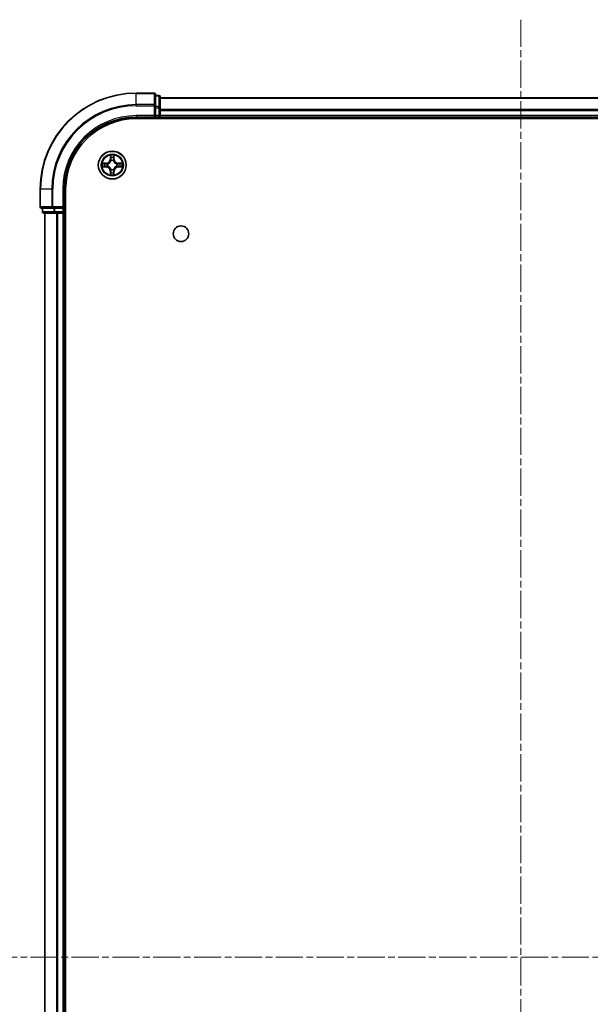
# Model space of a CAD drawing. Units: millimetres. Extents: x 0 to 6707, y 0 to 1264.
# Drawn here: x 1578 to 1697, y 205 to 410 of the extents above; entities that cross this region are included whole.
import ezdxf

# ---------------------------------------------------------------- set-up
doc = ezdxf.new("R2010")
doc.units = ezdxf.units.MM
doc.linetypes.add('CHAIN', pattern=[0.3543, 0.2362, -0.0295, 0.0591, -0.0295])
doc.layers.add('Centerline (ISO)', color=7, linetype='Continuous', lineweight=18, true_color=0x80ffff)
doc.layers.add('Visible (ISO)', color=7, linetype='Continuous', lineweight=35)
doc.layers.add('Visible Narrow (ISO)', color=7, linetype='Continuous', lineweight=25)

msp = doc.modelspace()

# ---------------------------------------------------------------- linework, layer by layer
at = {"layer": 'Centerline (ISO)', "linetype": 'CHAIN', "ltscale": 23.990969}
for p, q in [((1682.1544, 410.2015), (1682.1544, 19.5797)), ((1815.3377, 214.9109), (1553.6817, 214.9109))]:
    msp.add_line(p, q, dxfattribs=at)
at = {"layer": 'Visible (ISO)'}
for p, q in [((1605.8544, 394.9109), (1602.1544, 394.9109)), ((1606.1544, 392.2704), (1606.1544, 394.6109)), ((1606.8544, 394.4109), (1606.1544, 394.4109)), ((1607.1544, 391.8696), (1607.1544, 394.1109)), ((1757.1544, 393.9109), (1607.1544, 393.9109)), ((1606.1544, 391.8696), (1606.1544, 392.2704)), ((1606.1544, 391.8696), (1606.1544, 390.2109)), ((1607.1544, 390.2109), (1607.1544, 391.8696)), ((1602.1544, 389.9109), (1606.1544, 389.9109)), ((1605.8544, 390.2109), (1606.1544, 389.9109)), ((1606.1544, 389.9109), (1606.1544, 390.2109)), ((1606.1544, 389.9109), (1606.8544, 389.9109)), ((1607.1544, 389.9109), (1607.1544, 390.2109)), ((1607.1544, 389.9109), (1757.1544, 389.9109)), ((1607.1544, 389.6109), (1607.1544, 389.9109)), ((1602.1544, 389.6109), (1762.1544, 389.6109)), ((1582.1544, 374.9109), (1582.1544, 371.2109)), ((1587.1544, 370.9109), (1587.1544, 374.9109)), ((1587.4544, 54.9109), (1587.4544, 374.9109)), ((1582.4544, 370.9109), (1584.7949, 370.9109)), ((1582.6544, 370.9109), (1582.6544, 370.2109)), ((1582.9544, 369.9109), (1585.1958, 369.9109)), ((1583.1544, 369.9109), (1583.1544, 59.9109)), ((1584.7949, 370.9109), (1585.1958, 370.9109)), ((1586.8544, 370.9109), (1585.1958, 370.9109)), ((1585.1958, 369.9109), (1585.5713, 369.9109)), ((1585.5713, 369.9109), (1585.7949, 369.9109)), ((1585.7949, 369.9109), (1586.8544, 369.9109)), ((1587.1544, 370.9109), (1586.8544, 371.2109)), ((1586.8544, 370.9109), (1587.1544, 370.9109)), ((1586.8544, 369.9109), (1587.1544, 369.9109)), ((1587.1544, 370.2109), (1587.1544, 370.9109)), ((1587.1544, 369.9109), (1587.4544, 369.9109)), ((1587.1544, 59.9109), (1587.1544, 369.9109))]:
    msp.add_line(p, q, dxfattribs=at)
for centre, radius in [((1597.1544, 379.9109), 2.9), ((1611.4544, 365.6109), 1.621)]:
    msp.add_circle(centre, radius, dxfattribs=at)
for centre, radius, start, end in [((1602.1544, 374.9109), 20, 90, 180), ((1605.8544, 394.6109), 0.3, 0, 90), ((1606.8544, 394.1109), 0.3, 0, 90), ((1602.1544, 374.9109), 15, 90, 180), ((1606.8544, 390.2109), 0.3, 270, 0), ((1602.1544, 374.9109), 14.7, 90, 180), ((1582.4544, 371.2109), 0.3, 180, 270), ((1582.9544, 370.2109), 0.3, 180, 270), ((1586.8544, 370.2109), 0.3, 270, 0)]:
    msp.add_arc(centre, radius, start, end, dxfattribs=at)
at = {"layer": 'Visible Narrow (ISO)'}
for p, q in [((1602.1544, 394.8414), (1602.1544, 394.9109)), ((1602.1544, 394.8414), (1605.8544, 394.8414)), ((1602.1544, 392.5009), (1602.1544, 394.8414)), ((1605.8544, 394.8414), (1605.8544, 394.9109)), ((1605.8544, 394.8414), (1605.8544, 392.5009)), ((1606.1544, 394.3414), (1606.8544, 394.3414)), ((1606.8544, 394.3414), (1606.8544, 394.4109)), ((1606.8544, 394.3414), (1606.8544, 392.1)), ((1607.1544, 393.8414), (1757.1544, 393.8414)), ((1605.8544, 392.5009), (1602.1544, 392.5009)), ((1602.1544, 392.5009), (1602.1544, 392.2704)), ((1602.1544, 392.2704), (1605.8544, 392.2704)), ((1605.8544, 392.2704), (1605.8544, 392.5009)), ((1605.8544, 392.2704), (1605.8544, 390.2109)), ((1605.8544, 392.2704), (1606.1544, 392.2704)), ((1606.8544, 392.1), (1606.1544, 392.1)), ((1606.1544, 391.8696), (1606.8544, 391.8696)), ((1606.8544, 391.8696), (1606.8544, 392.1)), ((1606.8544, 391.8696), (1606.8544, 390.2109)), ((1606.8544, 391.8696), (1607.1544, 391.8696)), ((1602.1544, 390.2109), (1602.1544, 389.9109)), ((1605.8544, 390.2109), (1602.1544, 390.2109)), ((1606.8544, 390.2109), (1606.1544, 390.2109)), ((1606.8544, 389.9109), (1606.8544, 390.2109)), ((1606.8544, 390.2109), (1607.1544, 390.2109)), ((1606.8544, 389.9109), (1606.8544, 389.6109)), ((1757.1544, 391.5009), (1607.1544, 391.5009)), ((1607.1544, 391.2704), (1757.1544, 391.2704)), ((1757.1544, 390.2109), (1607.1544, 390.2109)), ((1596.7639, 381.9337), (1596.7503, 381.1541)), ((1596.8001, 381.1533), (1596.8087, 381.6433)), ((1597.5001, 381.6433), (1597.5086, 381.1533)), ((1597.5584, 381.1541), (1597.5448, 381.9337)), ((1595.9112, 380.315), (1595.1317, 380.3014)), ((1595.1317, 379.5205), (1595.9112, 379.5069)), ((1595.422, 380.2566), (1595.9121, 380.2652)), ((1595.9121, 379.5567), (1595.422, 379.5652)), ((1595.9121, 380.2652), (1595.9112, 380.315)), ((1595.9121, 379.5567), (1595.9112, 379.5069)), ((1595.9121, 380.2652), (1595.9133, 380.1926)), ((1595.9121, 379.5567), (1595.9133, 379.6293)), ((1596.2175, 380.1575), (1596.2381, 380.152)), ((1596.2381, 379.6698), (1596.2175, 379.6644)), ((1596.8001, 381.1533), (1596.7503, 381.1541)), ((1596.8001, 381.1533), (1596.8728, 381.152)), ((1596.9133, 380.8272), (1596.9079, 380.8478)), ((1597.4009, 380.8478), (1597.3955, 380.8272)), ((1597.5086, 381.1533), (1597.436, 381.152)), ((1597.5086, 381.1533), (1597.5584, 381.1541)), ((1598.0707, 380.152), (1598.0913, 380.1575)), ((1598.0913, 379.6644), (1598.0707, 379.6698)), ((1598.3967, 380.2652), (1598.3955, 380.1926)), ((1598.3967, 379.5567), (1598.3955, 379.6293)), ((1598.3967, 380.2652), (1598.3976, 380.315)), ((1598.3967, 380.2652), (1598.8868, 380.2566)), ((1598.8868, 379.5652), (1598.3967, 379.5567)), ((1598.3967, 379.5567), (1598.3976, 379.5069)), ((1599.1771, 380.3014), (1598.3976, 380.315)), ((1598.3976, 379.5069), (1599.1771, 379.5205)), ((1596.8001, 378.6686), (1596.7503, 378.6677)), ((1596.7503, 378.6677), (1596.7639, 377.8882)), ((1596.8001, 378.6686), (1596.8728, 378.6699)), ((1596.8087, 378.1786), (1596.8001, 378.6686)), ((1596.9079, 378.974), (1596.9133, 378.9946)), ((1597.3955, 378.9946), (1597.4009, 378.974)), ((1597.5086, 378.6686), (1597.436, 378.6699)), ((1597.5086, 378.6686), (1597.5001, 378.1786)), ((1597.5086, 378.6686), (1597.5584, 378.6677)), ((1597.5448, 377.8882), (1597.5584, 378.6677)), ((1582.2239, 374.9109), (1582.1544, 374.9109)), ((1582.2239, 371.2109), (1582.2239, 374.9109)), ((1584.5644, 374.9109), (1582.2239, 374.9109)), ((1584.5644, 374.9109), (1584.5644, 371.2109)), ((1584.5644, 374.9109), (1584.7949, 374.9109)), ((1584.7949, 371.2109), (1584.7949, 374.9109)), ((1586.8544, 374.9109), (1587.1544, 374.9109)), ((1586.8544, 374.9109), (1586.8544, 371.2109)), ((1582.1544, 371.2109), (1582.2239, 371.2109)), ((1584.5644, 371.2109), (1582.2239, 371.2109)), ((1582.6544, 370.2109), (1582.7239, 370.2109)), ((1582.7239, 370.2109), (1582.7239, 370.9109)), ((1584.9653, 370.2109), (1582.7239, 370.2109)), ((1583.2239, 59.9109), (1583.2239, 369.9109)), ((1584.5644, 371.2109), (1584.7949, 371.2109)), ((1586.8544, 371.2109), (1584.7949, 371.2109)), ((1584.7949, 370.9109), (1584.7949, 371.2109)), ((1584.9653, 370.9109), (1584.9653, 370.2109)), ((1584.9653, 370.2109), (1585.1958, 370.2109)), ((1585.1958, 370.2109), (1585.1958, 370.9109)), ((1586.8544, 370.2109), (1585.1958, 370.2109)), ((1585.1958, 369.9109), (1585.1958, 370.2109)), ((1585.5644, 369.9109), (1585.5644, 59.9109)), ((1585.7949, 59.9109), (1585.7949, 369.9109)), ((1586.8544, 370.9109), (1586.8544, 370.2109)), ((1586.8544, 370.2109), (1587.1544, 370.2109)), ((1586.8544, 369.9109), (1586.8544, 370.2109)), ((1586.8544, 369.9109), (1586.8544, 59.9109)), ((1587.4544, 370.2109), (1587.1544, 370.2109))]:
    msp.add_line(p, q, dxfattribs=at)
for radius in [2.8677, 2.3092, 2.1415]:
    msp.add_circle((1597.1544, 379.9109), radius, dxfattribs=at)
for centre, radius, start, end in [((1602.1544, 374.9109), 19.9305, 90, 180), ((1602.1544, 374.9109), 17.59, 90, 180), ((1602.1544, 374.9109), 17.3595, 90, 180), ((1602.1544, 374.9109), 15.3, 90, 180), ((1597.1544, 379.9109), 2.0601, 79.074582, 100.925418), ((1597.1544, 379.9109), 1.6122, 79.692479, 100.307521), ((1597.1544, 379.9109), 2.0601, 169.074582, 190.925418), ((1597.1544, 379.9109), 1.6122, 169.692479, 190.307521), ((1595.8963, 381.169), 0.8542, 271, 359), ((1595.8963, 378.6528), 0.8542, 1, 89), ((1595.8963, 381.169), 0.904, 271, 359), ((1595.8963, 378.6528), 0.904, 1, 89), ((1597.1544, 379.9109), 0.9688, 165.258044, 194.741956), ((1597.1544, 379.9109), 0.9475, 165.258044, 194.741956), ((1597.1544, 379.9109), 0.9688, 75.258044, 104.741956), ((1597.1544, 379.9109), 0.9475, 75.258044, 104.741956), ((1598.4125, 381.169), 0.904, 181, 269), ((1598.4125, 378.6528), 0.904, 91, 179), ((1598.4125, 381.169), 0.8542, 181, 269), ((1598.4125, 378.6528), 0.8542, 91, 179), ((1597.1544, 379.9109), 0.9475, 345.258044, 14.741956), ((1597.1544, 379.9109), 0.9688, 345.258044, 14.741956), ((1597.1544, 379.9109), 1.6122, 349.692479, 10.307521), ((1597.1544, 379.9109), 2.0601, 349.074582, 10.925418), ((1597.1544, 379.9109), 2.0601, 259.074582, 280.925418), ((1597.1544, 379.9109), 1.6122, 259.692479, 280.307521), ((1597.1544, 379.9109), 0.9688, 255.258044, 284.741956), ((1597.1544, 379.9109), 0.9475, 255.258044, 284.741956)]:
    msp.add_arc(centre, radius, start, end, dxfattribs=at)
for centre, major_axis, ratio, start_param, end_param in [((1605.8544, 394.6109), (0.3, 0), 0.76822128, 0, 1.57079633), ((1606.8544, 394.1109), (0.3, 0), 0.76822128, 0, 1.57079633), ((1605.8544, 392.2704), (0.3, 0), 0.76822128, 0, 1.57079633), ((1606.8544, 391.8696), (0.3, 0), 0.76822128, 0, 1.57079633), ((1596.8585, 381.6425), (-0.05, -0.002), 0.54850665, 4.7835784, 6.17876057), ((1596.8739, 381.453), (-0.0494, -0.008), 0.89574018, 4.73044269, 6.08586581), ((1597.4348, 381.453), (0.0494, -0.008), 0.89574018, 0.19731949, 1.55274262), ((1597.4503, 381.6425), (0.05, -0.002), 0.54850665, 0.10442473, 1.4996069), ((1595.4229, 380.2068), (0.002, 0.05), 0.54850665, 0.10442473, 1.4996069), ((1595.4229, 379.615), (0.002, -0.05), 0.54850665, 4.7835784, 6.17876057), ((1595.6123, 380.1914), (0.008, 0.0494), 0.89574018, 0.19731949, 1.55274262), ((1595.6123, 379.6305), (0.008, -0.0494), 0.89574018, 4.73044269, 6.08586581), ((1595.9142, 380.1428), (0.008, 0.0494), 0.89572054, 0.1973017, 1.54834765), ((1595.9142, 379.6791), (0.008, -0.0494), 0.89572054, 4.73483766, 6.08588361), ((1596.2608, 380.1461), (-0.0091, 0.0492), 0.87684641, 0.18229136, 1.17990219), ((1596.2608, 379.6758), (-0.0091, -0.0492), 0.87684642, 5.10328313, 6.10089396), ((1596.2608, 380.1461), (-0.0149, 0.0477), 0.41070123, 0.09573579, 1.31868747), ((1596.2608, 379.6758), (-0.0149, -0.0477), 0.41070123, 4.96449783, 6.18744952), ((1596.9193, 380.8045), (-0.0492, 0.0091), 0.87684642, 5.10328313, 6.10089396), ((1596.9193, 380.8045), (-0.0477, 0.0149), 0.41070123, 4.96449783, 6.18744952), ((1596.9226, 381.1511), (-0.0494, -0.008), 0.89572054, 4.73483766, 6.08588361), ((1597.3862, 381.1511), (0.0494, -0.008), 0.89572054, 0.1973017, 1.54834765), ((1597.3895, 380.8045), (0.0477, 0.0149), 0.41070123, 0.09573579, 1.31868747), ((1597.3895, 380.8045), (0.0492, 0.0091), 0.87684641, 0.18229136, 1.17990219), ((1598.048, 380.1461), (0.0091, 0.0492), 0.87684642, 5.10328313, 6.10089396), ((1598.048, 380.1461), (0.0149, 0.0477), 0.41070123, 4.96449783, 6.18744952), ((1598.048, 379.6758), (0.0149, -0.0477), 0.41070123, 0.09573579, 1.31868747), ((1598.048, 379.6758), (0.0091, -0.0492), 0.87684641, 0.18229136, 1.17990219), ((1598.3946, 380.1428), (-0.008, 0.0494), 0.89572054, 4.73483766, 6.08588361), ((1598.3946, 379.6791), (-0.008, -0.0494), 0.89572054, 0.1973017, 1.54834765), ((1598.6965, 380.1914), (-0.008, 0.0494), 0.89574018, 4.73044269, 6.08586581), ((1598.6965, 379.6305), (-0.008, -0.0494), 0.89574018, 0.19731949, 1.55274262), ((1598.8859, 380.2068), (-0.002, 0.05), 0.54850665, 4.7835784, 6.17876057), ((1598.8859, 379.615), (-0.002, -0.05), 0.54850665, 0.10442473, 1.4996069), ((1596.8585, 378.1794), (-0.05, 0.002), 0.54850665, 0.10442473, 1.4996069), ((1596.8739, 378.3688), (-0.0494, 0.008), 0.89574018, 0.19731949, 1.55274262), ((1596.9193, 379.0173), (-0.0492, -0.0091), 0.87684641, 0.18229136, 1.17990219), ((1596.9193, 379.0173), (-0.0477, -0.0149), 0.41070123, 0.09573579, 1.31868747), ((1596.9226, 378.6707), (-0.0494, 0.008), 0.89572054, 0.1973017, 1.54834765), ((1597.3862, 378.6707), (0.0494, 0.008), 0.89572054, 4.73483766, 6.08588361), ((1597.3895, 379.0173), (0.0477, -0.0149), 0.41070123, 4.96449783, 6.18744952), ((1597.3895, 379.0173), (0.0492, -0.0091), 0.87684642, 5.10328313, 6.10089396), ((1597.4348, 378.3688), (0.0494, 0.008), 0.89574018, 4.73044269, 6.08586581), ((1597.4503, 378.1794), (0.05, 0.002), 0.54850665, 4.7835784, 6.17876057), ((1582.4544, 371.2109), (0, -0.3), 0.76822128, 4.71238898, 6.28318531), ((1582.9544, 370.2109), (0, -0.3), 0.76822128, 4.71238898, 6.28318531), ((1584.7949, 371.2109), (0, -0.3), 0.76822128, 4.71238898, 6.28318531), ((1585.1958, 370.2109), (0, -0.3), 0.76822128, 4.71238898, 6.28318531)]:
    msp.add_ellipse(centre, major_axis=major_axis, ratio=ratio, start_param=start_param, end_param=end_param, dxfattribs=at)
for points, knots in [([(1596.8539, 381.6696), (1596.8535, 381.6847), (1596.8514, 381.7002), (1596.8429, 381.7411), (1596.8347, 381.7668), (1596.8166, 381.8154), (1596.8069, 381.8385), (1596.7862, 381.8856), (1596.775, 381.9098), (1596.7639, 381.9337)], [0, 0, 0, 0, 0.0059340385, 0.0059340385, 0.0154285, 0.0154285, 0.0237449879, 0.0237449879, 0.0323943032, 0.0323943032, 0.0323943032, 0.0323943032]), ([(1596.7639, 381.9337), (1596.7695, 381.9073), (1596.7751, 381.8808), (1596.7854, 381.8289), (1596.7902, 381.8036), (1596.7992, 381.75), (1596.8033, 381.7218), (1596.8075, 381.6769), (1596.8085, 381.6598), (1596.8087, 381.6433)], [-0.0323943032, -0.0323943032, -0.0323943032, -0.0323943032, -0.0237449879, -0.0237449879, -0.0154285, -0.0154285, -0.0059340385, -0.0059340385, 0, 0, 0, 0]), ([(1596.8087, 381.6433), (1596.8103, 381.603), (1596.8125, 381.5661), (1596.8177, 381.5022), (1596.8207, 381.4751), (1596.8241, 381.4539)], [0, 0, 0, 0, 0.014491423, 0.014491423, 0.0289828459, 0.0289828459, 0.0289828459, 0.0289828459]), ([(1596.8659, 381.4971), (1596.8629, 381.5164), (1596.8603, 381.541), (1596.8563, 381.5993), (1596.8548, 381.6329), (1596.8539, 381.6696)], [-0.0289828459, -0.0289828459, -0.0289828459, -0.0289828459, -0.014491423, -0.014491423, 0, 0, 0, 0]), ([(1596.9143, 381.1952), (1596.9063, 381.2455), (1596.8982, 381.2958), (1596.8821, 381.3965), (1596.874, 381.4468), (1596.8659, 381.4971)], [-0.0687798542, -0.0687798542, -0.0687798542, -0.0687798542, -0.0343899271, -0.0343899271, 0, 0, 0, 0]), ([(1597.4429, 381.4971), (1597.4348, 381.4468), (1597.4267, 381.3965), (1597.4106, 381.2958), (1597.4025, 381.2455), (1597.3944, 381.1952)], [-0.0687798542, -0.0687798542, -0.0687798542, -0.0687798542, -0.0343899271, -0.0343899271, 0, 0, 0, 0]), ([(1597.4549, 381.6696), (1597.454, 381.6331), (1597.4526, 381.5997), (1597.4485, 381.5414), (1597.4459, 381.5165), (1597.4429, 381.4971)], [-0.0289828459, -0.0289828459, -0.0289828459, -0.0289828459, -0.0145850634, -0.0145850634, 0, 0, 0, 0]), ([(1597.5448, 381.9337), (1597.5314, 381.9045), (1597.5177, 381.8751), (1597.4891, 381.8085), (1597.4748, 381.7718), (1597.4594, 381.7132), (1597.4555, 381.691), (1597.4549, 381.6696)], [-0.0003383294, -0.0003383294, -0.0003383294, -0.0003383294, 0.0102009359, 0.0102009359, 0.0236501899, 0.0236501899, 0.0320559737, 0.0320559737, 0.0320559737, 0.0320559737]), ([(1597.4846, 381.4539), (1597.4881, 381.4752), (1597.4912, 381.5025), (1597.4964, 381.5666), (1597.4985, 381.6032), (1597.5001, 381.6433)], [0, 0, 0, 0, 0.0145850634, 0.0145850634, 0.0289828459, 0.0289828459, 0.0289828459, 0.0289828459]), ([(1597.5001, 381.6433), (1597.5004, 381.6667), (1597.5023, 381.6911), (1597.5099, 381.7555), (1597.517, 381.796), (1597.5313, 381.8692), (1597.5381, 381.9016), (1597.5448, 381.9337)], [-0.0320559737, -0.0320559737, -0.0320559737, -0.0320559737, -0.0236501899, -0.0236501899, -0.0102009359, -0.0102009359, 0.0003383294, 0.0003383294, 0.0003383294, 0.0003383294]), ([(1595.422, 380.2566), (1595.3986, 380.2569), (1595.3742, 380.2589), (1595.3098, 380.2665), (1595.2694, 380.2736), (1595.1961, 380.2878), (1595.1637, 380.2946), (1595.1317, 380.3014)], [-0.0320559737, -0.0320559737, -0.0320559737, -0.0320559737, -0.0236501899, -0.0236501899, -0.0102009359, -0.0102009359, 0.0003383294, 0.0003383294, 0.0003383294, 0.0003383294]), ([(1595.1317, 380.3014), (1595.1608, 380.2879), (1595.1902, 380.2743), (1595.2568, 380.2457), (1595.2935, 380.2314), (1595.3521, 380.216), (1595.3743, 380.212), (1595.3957, 380.2115)], [-0.0003383294, -0.0003383294, -0.0003383294, -0.0003383294, 0.0102009359, 0.0102009359, 0.0236501899, 0.0236501899, 0.0320559737, 0.0320559737, 0.0320559737, 0.0320559737]), ([(1595.3957, 379.6104), (1595.3806, 379.61), (1595.3651, 379.6079), (1595.3242, 379.5994), (1595.2986, 379.5913), (1595.2499, 379.5731), (1595.2268, 379.5635), (1595.1797, 379.5427), (1595.1556, 379.5315), (1595.1317, 379.5205)], [0, 0, 0, 0, 0.0059340385, 0.0059340385, 0.0154285, 0.0154285, 0.0237449879, 0.0237449879, 0.0323943032, 0.0323943032, 0.0323943032, 0.0323943032]), ([(1595.1317, 379.5205), (1595.158, 379.526), (1595.1845, 379.5316), (1595.2364, 379.542), (1595.2618, 379.5468), (1595.3153, 379.5558), (1595.3435, 379.5598), (1595.3885, 379.564), (1595.4055, 379.5651), (1595.422, 379.5652)], [-0.0323943032, -0.0323943032, -0.0323943032, -0.0323943032, -0.0237449879, -0.0237449879, -0.0154285, -0.0154285, -0.0059340385, -0.0059340385, 0, 0, 0, 0]), ([(1595.3957, 380.2115), (1595.4322, 380.2106), (1595.4656, 380.2091), (1595.524, 380.2051), (1595.5488, 380.2025), (1595.5682, 380.1994)], [-0.0289828459, -0.0289828459, -0.0289828459, -0.0289828459, -0.0145850634, -0.0145850634, 0, 0, 0, 0]), ([(1595.5682, 379.6225), (1595.549, 379.6194), (1595.5243, 379.6168), (1595.466, 379.6128), (1595.4325, 379.6113), (1595.3957, 379.6104)], [-0.0289828459, -0.0289828459, -0.0289828459, -0.0289828459, -0.014491423, -0.014491423, 0, 0, 0, 0]), ([(1595.6114, 380.2412), (1595.5901, 380.2446), (1595.5628, 380.2477), (1595.4987, 380.2529), (1595.4621, 380.255), (1595.422, 380.2566)], [0, 0, 0, 0, 0.0145850634, 0.0145850634, 0.0289828459, 0.0289828459, 0.0289828459, 0.0289828459]), ([(1595.422, 379.5652), (1595.4624, 379.5669), (1595.4992, 379.569), (1595.5631, 379.5742), (1595.5902, 379.5773), (1595.6114, 379.5807)], [0, 0, 0, 0, 0.014491423, 0.014491423, 0.0289828459, 0.0289828459, 0.0289828459, 0.0289828459]), ([(1595.5682, 380.1994), (1595.6186, 380.1913), (1595.6689, 380.1833), (1595.7695, 380.1671), (1595.8198, 380.159), (1595.8702, 380.151)], [-0.0687798542, -0.0687798542, -0.0687798542, -0.0687798542, -0.0343899271, -0.0343899271, 0, 0, 0, 0]), ([(1595.8702, 379.6709), (1595.8198, 379.6628), (1595.7695, 379.6548), (1595.6689, 379.6386), (1595.6186, 379.6305), (1595.5682, 379.6225)], [-0.0687798542, -0.0687798542, -0.0687798542, -0.0687798542, -0.0343899271, -0.0343899271, 0, 0, 0, 0]), ([(1595.9133, 380.1926), (1595.863, 380.2007), (1595.8127, 380.2088), (1595.7121, 380.225), (1595.6617, 380.2331), (1595.6114, 380.2412)], [0, 0, 0, 0, 0.0343899271, 0.0343899271, 0.0687798542, 0.0687798542, 0.0687798542, 0.0687798542]), ([(1595.6114, 379.5807), (1595.6617, 379.5888), (1595.7121, 379.5969), (1595.8127, 379.6131), (1595.863, 379.6212), (1595.9133, 379.6293)], [0, 0, 0, 0, 0.0343899271, 0.0343899271, 0.0687798542, 0.0687798542, 0.0687798542, 0.0687798542]), ([(1595.8702, 380.151), (1595.9421, 380.1395), (1596.0152, 380.1356), (1596.1319, 380.1432), (1596.1742, 380.1487), (1596.2175, 380.1575)], [-0.0982412545, -0.0982412545, -0.0982412545, -0.0982412545, -0.0491206273, -0.0491206273, -0.0217758941, -0.0217758941, -0.0217758941, -0.0217758941]), ([(1596.2175, 379.6644), (1596.1742, 379.6732), (1596.1319, 379.6787), (1596.0152, 379.6862), (1595.9421, 379.6824), (1595.8702, 379.6709)], [-0.0764653604, -0.0764653604, -0.0764653604, -0.0764653604, -0.0491206273, -0.0491206273, 0, 0, 0, 0]), ([(1596.2441, 380.193), (1596.2029, 380.1857), (1596.1626, 380.1814), (1596.0514, 380.1763), (1595.9817, 380.1809), (1595.9133, 380.1926)], [0.0217758941, 0.0217758941, 0.0217758941, 0.0217758941, 0.0491206273, 0.0491206273, 0.0982412545, 0.0982412545, 0.0982412545, 0.0982412545]), ([(1595.9133, 379.6293), (1595.9817, 379.641), (1596.0514, 379.6455), (1596.1626, 379.6404), (1596.2029, 379.6362), (1596.2441, 379.6289)], [0, 0, 0, 0, 0.0491206273, 0.0491206273, 0.0764653604, 0.0764653604, 0.0764653604, 0.0764653604]), ([(1596.2381, 380.152), (1596.254, 380.1572), (1596.2698, 380.1628), (1596.3659, 380.1993), (1596.445, 380.241), (1596.5676, 380.3289), (1596.6133, 380.3675), (1596.6556, 380.4098), (1596.6978, 380.452), (1596.7365, 380.4977), (1596.8243, 380.6204), (1596.866, 380.6995), (1596.9025, 380.7955), (1596.9081, 380.8113), (1596.9133, 380.8272)], [-0.174866013, -0.174866013, -0.174866013, -0.174866013, -0.16940495, -0.16940495, -0.141674077, -0.141674077, -0.124342281, -0.124342281, -0.124342281, -0.107010485, -0.107010485, -0.079279611, -0.079279611, -0.073818549, -0.073818549, -0.073818549, -0.073818549]), ([(1596.9133, 378.9946), (1596.9081, 379.0105), (1596.9025, 379.0264), (1596.866, 379.1224), (1596.8243, 379.2015), (1596.7365, 379.3242), (1596.6978, 379.3698), (1596.6556, 379.4121), (1596.6133, 379.4544), (1596.5676, 379.493), (1596.445, 379.5809), (1596.3659, 379.6226), (1596.2698, 379.6591), (1596.254, 379.6647), (1596.2381, 379.6698)], [-0.174866013, -0.174866013, -0.174866013, -0.174866013, -0.16940495, -0.16940495, -0.141674077, -0.141674077, -0.124342281, -0.124342281, -0.124342281, -0.107010485, -0.107010485, -0.079279611, -0.079279611, -0.073818549, -0.073818549, -0.073818549, -0.073818549]), ([(1596.8723, 380.8213), (1596.8677, 380.8061), (1596.8626, 380.7911), (1596.8294, 380.6998), (1596.7915, 380.6249), (1596.7113, 380.5099), (1596.6759, 380.4674), (1596.6369, 380.4284), (1596.5979, 380.3894), (1596.5555, 380.354), (1596.4405, 380.2739), (1596.3655, 380.236), (1596.2743, 380.2028), (1596.2592, 380.1977), (1596.2441, 380.193)], [0.073818549, 0.073818549, 0.073818549, 0.073818549, 0.079279611, 0.079279611, 0.107010485, 0.107010485, 0.124342281, 0.124342281, 0.124342281, 0.141674077, 0.141674077, 0.16940495, 0.16940495, 0.174866013, 0.174866013, 0.174866013, 0.174866013]), ([(1596.2441, 379.6289), (1596.2592, 379.6242), (1596.2743, 379.6191), (1596.3655, 379.5859), (1596.4405, 379.548), (1596.5555, 379.4678), (1596.5979, 379.4325), (1596.6369, 379.3935), (1596.6759, 379.3545), (1596.7113, 379.312), (1596.7915, 379.197), (1596.8294, 379.1221), (1596.8626, 379.0308), (1596.8677, 379.0157), (1596.8723, 379.0006)], [0.073818549, 0.073818549, 0.073818549, 0.073818549, 0.079279611, 0.079279611, 0.107010485, 0.107010485, 0.124342281, 0.124342281, 0.124342281, 0.141674077, 0.141674077, 0.16940495, 0.16940495, 0.174866013, 0.174866013, 0.174866013, 0.174866013]), ([(1596.8241, 381.4539), (1596.8322, 381.4036), (1596.8403, 381.3533), (1596.8566, 381.2526), (1596.8647, 381.2023), (1596.8728, 381.152)], [0, 0, 0, 0, 0.0343899271, 0.0343899271, 0.0687798542, 0.0687798542, 0.0687798542, 0.0687798542]), ([(1596.8728, 381.152), (1596.8844, 381.0836), (1596.889, 381.0139), (1596.8839, 380.9028), (1596.8796, 380.8625), (1596.8723, 380.8213)], [0, 0, 0, 0, 0.0491206273, 0.0491206273, 0.0764653604, 0.0764653604, 0.0764653604, 0.0764653604]), ([(1596.9079, 380.8478), (1596.9167, 380.8912), (1596.9221, 380.9335), (1596.9297, 381.0501), (1596.9259, 381.1233), (1596.9143, 381.1952)], [-0.0764653604, -0.0764653604, -0.0764653604, -0.0764653604, -0.0491206273, -0.0491206273, 0, 0, 0, 0]), ([(1597.3944, 381.1952), (1597.3829, 381.1233), (1597.3791, 381.0501), (1597.3867, 380.9335), (1597.3921, 380.8912), (1597.4009, 380.8478)], [-0.0982412545, -0.0982412545, -0.0982412545, -0.0982412545, -0.0491206273, -0.0491206273, -0.0217758941, -0.0217758941, -0.0217758941, -0.0217758941]), ([(1597.3955, 380.8272), (1597.4007, 380.8113), (1597.4062, 380.7955), (1597.4428, 380.6995), (1597.4845, 380.6204), (1597.5723, 380.4977), (1597.611, 380.452), (1597.6532, 380.4098), (1597.6955, 380.3675), (1597.7412, 380.3289), (1597.8638, 380.241), (1597.9429, 380.1993), (1598.0389, 380.1628), (1598.0548, 380.1572), (1598.0707, 380.152)], [-0.174866013, -0.174866013, -0.174866013, -0.174866013, -0.16940495, -0.16940495, -0.141674077, -0.141674077, -0.124342281, -0.124342281, -0.124342281, -0.107010485, -0.107010485, -0.079279611, -0.079279611, -0.073818549, -0.073818549, -0.073818549, -0.073818549]), ([(1598.0707, 379.6698), (1598.0548, 379.6647), (1598.0389, 379.6591), (1597.9429, 379.6226), (1597.8638, 379.5809), (1597.7412, 379.493), (1597.6955, 379.4544), (1597.6532, 379.4121), (1597.611, 379.3698), (1597.5723, 379.3242), (1597.4845, 379.2015), (1597.4428, 379.1224), (1597.4062, 379.0264), (1597.4007, 379.0105), (1597.3955, 378.9946)], [-0.174866013, -0.174866013, -0.174866013, -0.174866013, -0.16940495, -0.16940495, -0.141674077, -0.141674077, -0.124342281, -0.124342281, -0.124342281, -0.107010485, -0.107010485, -0.079279611, -0.079279611, -0.073818549, -0.073818549, -0.073818549, -0.073818549]), ([(1597.4364, 380.8213), (1597.4292, 380.8625), (1597.4249, 380.9028), (1597.4198, 381.0139), (1597.4244, 381.0836), (1597.436, 381.152)], [0.0217758941, 0.0217758941, 0.0217758941, 0.0217758941, 0.0491206273, 0.0491206273, 0.0982412545, 0.0982412545, 0.0982412545, 0.0982412545]), ([(1597.436, 381.152), (1597.4441, 381.2023), (1597.4522, 381.2526), (1597.4684, 381.3533), (1597.4765, 381.4036), (1597.4846, 381.4539)], [0, 0, 0, 0, 0.0343899271, 0.0343899271, 0.0687798542, 0.0687798542, 0.0687798542, 0.0687798542]), ([(1598.0647, 380.193), (1598.0496, 380.1977), (1598.0345, 380.2028), (1597.9433, 380.236), (1597.8683, 380.2739), (1597.7533, 380.354), (1597.7109, 380.3894), (1597.6719, 380.4284), (1597.6329, 380.4674), (1597.5975, 380.5099), (1597.5173, 380.6249), (1597.4794, 380.6998), (1597.4462, 380.7911), (1597.4411, 380.8061), (1597.4364, 380.8213)], [0.073818549, 0.073818549, 0.073818549, 0.073818549, 0.079279611, 0.079279611, 0.107010485, 0.107010485, 0.124342281, 0.124342281, 0.124342281, 0.141674077, 0.141674077, 0.16940495, 0.16940495, 0.174866013, 0.174866013, 0.174866013, 0.174866013]), ([(1597.4364, 379.0006), (1597.4411, 379.0157), (1597.4462, 379.0308), (1597.4794, 379.1221), (1597.5173, 379.197), (1597.5975, 379.312), (1597.6329, 379.3545), (1597.6719, 379.3935), (1597.7109, 379.4325), (1597.7533, 379.4678), (1597.8683, 379.548), (1597.9433, 379.5859), (1598.0345, 379.6191), (1598.0496, 379.6242), (1598.0647, 379.6289)], [0.073818549, 0.073818549, 0.073818549, 0.073818549, 0.079279611, 0.079279611, 0.107010485, 0.107010485, 0.124342281, 0.124342281, 0.124342281, 0.141674077, 0.141674077, 0.16940495, 0.16940495, 0.174866013, 0.174866013, 0.174866013, 0.174866013]), ([(1598.3955, 380.1926), (1598.3271, 380.1809), (1598.2574, 380.1763), (1598.1462, 380.1814), (1598.1059, 380.1857), (1598.0647, 380.193)], [0, 0, 0, 0, 0.0491206273, 0.0491206273, 0.0764653604, 0.0764653604, 0.0764653604, 0.0764653604]), ([(1598.0647, 379.6289), (1598.1059, 379.6362), (1598.1462, 379.6404), (1598.2574, 379.6455), (1598.3271, 379.641), (1598.3955, 379.6293)], [0.0217758941, 0.0217758941, 0.0217758941, 0.0217758941, 0.0491206273, 0.0491206273, 0.0982412545, 0.0982412545, 0.0982412545, 0.0982412545]), ([(1598.0913, 380.1575), (1598.1346, 380.1487), (1598.1769, 380.1432), (1598.2936, 380.1356), (1598.3667, 380.1395), (1598.4386, 380.151)], [-0.0764653604, -0.0764653604, -0.0764653604, -0.0764653604, -0.0491206273, -0.0491206273, 0, 0, 0, 0]), ([(1598.4386, 379.6709), (1598.3667, 379.6824), (1598.2936, 379.6862), (1598.1769, 379.6787), (1598.1346, 379.6732), (1598.0913, 379.6644)], [-0.0982412545, -0.0982412545, -0.0982412545, -0.0982412545, -0.0491206273, -0.0491206273, -0.0217758941, -0.0217758941, -0.0217758941, -0.0217758941]), ([(1598.6974, 380.2412), (1598.647, 380.2331), (1598.5967, 380.225), (1598.4961, 380.2088), (1598.4458, 380.2007), (1598.3955, 380.1926)], [0, 0, 0, 0, 0.0343899271, 0.0343899271, 0.0687798542, 0.0687798542, 0.0687798542, 0.0687798542]), ([(1598.3955, 379.6293), (1598.4458, 379.6212), (1598.4961, 379.6131), (1598.5967, 379.5969), (1598.647, 379.5888), (1598.6974, 379.5807)], [0, 0, 0, 0, 0.0343899271, 0.0343899271, 0.0687798542, 0.0687798542, 0.0687798542, 0.0687798542]), ([(1598.4386, 380.151), (1598.4889, 380.159), (1598.5393, 380.1671), (1598.6399, 380.1833), (1598.6902, 380.1913), (1598.7405, 380.1994)], [-0.0687798542, -0.0687798542, -0.0687798542, -0.0687798542, -0.0343899271, -0.0343899271, 0, 0, 0, 0]), ([(1598.7405, 379.6225), (1598.6902, 379.6305), (1598.6399, 379.6386), (1598.5393, 379.6548), (1598.4889, 379.6628), (1598.4386, 379.6709)], [-0.0687798542, -0.0687798542, -0.0687798542, -0.0687798542, -0.0343899271, -0.0343899271, 0, 0, 0, 0]), ([(1598.8868, 380.2566), (1598.8464, 380.255), (1598.8096, 380.2529), (1598.7456, 380.2477), (1598.7186, 380.2446), (1598.6974, 380.2412)], [0, 0, 0, 0, 0.014491423, 0.014491423, 0.0289828459, 0.0289828459, 0.0289828459, 0.0289828459]), ([(1598.6974, 379.5807), (1598.7187, 379.5772), (1598.746, 379.5742), (1598.8101, 379.569), (1598.8467, 379.5668), (1598.8868, 379.5652)], [0, 0, 0, 0, 0.0145850634, 0.0145850634, 0.0289828459, 0.0289828459, 0.0289828459, 0.0289828459]), ([(1598.7405, 380.1994), (1598.7598, 380.2025), (1598.7845, 380.205), (1598.8427, 380.2091), (1598.8763, 380.2106), (1598.9131, 380.2115)], [-0.0289828459, -0.0289828459, -0.0289828459, -0.0289828459, -0.014491423, -0.014491423, 0, 0, 0, 0]), ([(1598.9131, 379.6104), (1598.8766, 379.6113), (1598.8432, 379.6128), (1598.7848, 379.6168), (1598.76, 379.6194), (1598.7405, 379.6225)], [-0.0289828459, -0.0289828459, -0.0289828459, -0.0289828459, -0.0145850634, -0.0145850634, 0, 0, 0, 0]), ([(1599.1771, 380.3014), (1599.1508, 380.2958), (1599.1243, 380.2903), (1599.0724, 380.2799), (1599.047, 380.2751), (1598.9935, 380.2661), (1598.9653, 380.2621), (1598.9203, 380.2579), (1598.9033, 380.2568), (1598.8868, 380.2566)], [-0.0323943032, -0.0323943032, -0.0323943032, -0.0323943032, -0.0237449879, -0.0237449879, -0.0154285, -0.0154285, -0.0059340385, -0.0059340385, 0, 0, 0, 0]), ([(1598.8868, 379.5652), (1598.9102, 379.565), (1598.9346, 379.563), (1598.999, 379.5554), (1599.0394, 379.5483), (1599.1127, 379.5341), (1599.145, 379.5272), (1599.1771, 379.5205)], [-0.0320559737, -0.0320559737, -0.0320559737, -0.0320559737, -0.0236501899, -0.0236501899, -0.0102009359, -0.0102009359, 0.0003383294, 0.0003383294, 0.0003383294, 0.0003383294]), ([(1598.9131, 380.2115), (1598.9282, 380.2119), (1598.9437, 380.214), (1598.9846, 380.2225), (1599.0102, 380.2306), (1599.0589, 380.2487), (1599.0819, 380.2584), (1599.1291, 380.2792), (1599.1532, 380.2903), (1599.1771, 380.3014)], [0, 0, 0, 0, 0.0059340385, 0.0059340385, 0.0154285, 0.0154285, 0.0237449879, 0.0237449879, 0.0323943032, 0.0323943032, 0.0323943032, 0.0323943032]), ([(1599.1771, 379.5205), (1599.148, 379.534), (1599.1185, 379.5476), (1599.052, 379.5762), (1599.0153, 379.5905), (1598.9566, 379.6059), (1598.9344, 379.6099), (1598.9131, 379.6104)], [-0.0003383294, -0.0003383294, -0.0003383294, -0.0003383294, 0.0102009359, 0.0102009359, 0.0236501899, 0.0236501899, 0.0320559737, 0.0320559737, 0.0320559737, 0.0320559737]), ([(1596.8087, 378.1786), (1596.8084, 378.1552), (1596.8065, 378.1308), (1596.7989, 378.0663), (1596.7918, 378.0259), (1596.7775, 377.9527), (1596.7707, 377.9203), (1596.7639, 377.8882)], [-0.0320559737, -0.0320559737, -0.0320559737, -0.0320559737, -0.0236501899, -0.0236501899, -0.0102009359, -0.0102009359, 0.0003383294, 0.0003383294, 0.0003383294, 0.0003383294]), ([(1596.7639, 377.8882), (1596.7774, 377.9174), (1596.791, 377.9468), (1596.8196, 378.0133), (1596.834, 378.0501), (1596.8494, 378.1087), (1596.8533, 378.1309), (1596.8539, 378.1522)], [-0.0003383294, -0.0003383294, -0.0003383294, -0.0003383294, 0.0102009359, 0.0102009359, 0.0236501899, 0.0236501899, 0.0320559737, 0.0320559737, 0.0320559737, 0.0320559737]), ([(1596.8241, 378.368), (1596.8207, 378.3466), (1596.8176, 378.3193), (1596.8124, 378.2553), (1596.8103, 378.2187), (1596.8087, 378.1786)], [0, 0, 0, 0, 0.0145850634, 0.0145850634, 0.0289828459, 0.0289828459, 0.0289828459, 0.0289828459]), ([(1596.8728, 378.6699), (1596.8647, 378.6196), (1596.8566, 378.5692), (1596.8403, 378.4686), (1596.8322, 378.4183), (1596.8241, 378.368)], [0, 0, 0, 0, 0.0343899271, 0.0343899271, 0.0687798542, 0.0687798542, 0.0687798542, 0.0687798542]), ([(1596.8539, 378.1522), (1596.8548, 378.1888), (1596.8562, 378.2222), (1596.8603, 378.2805), (1596.8628, 378.3054), (1596.8659, 378.3248)], [-0.0289828459, -0.0289828459, -0.0289828459, -0.0289828459, -0.0145850634, -0.0145850634, 0, 0, 0, 0]), ([(1596.8659, 378.3248), (1596.874, 378.3751), (1596.8821, 378.4254), (1596.8982, 378.5261), (1596.9063, 378.5764), (1596.9143, 378.6267)], [-0.0687798542, -0.0687798542, -0.0687798542, -0.0687798542, -0.0343899271, -0.0343899271, 0, 0, 0, 0]), ([(1596.8723, 379.0006), (1596.8796, 378.9594), (1596.8839, 378.9191), (1596.889, 378.808), (1596.8844, 378.7383), (1596.8728, 378.6699)], [0.0217758941, 0.0217758941, 0.0217758941, 0.0217758941, 0.0491206273, 0.0491206273, 0.0982412545, 0.0982412545, 0.0982412545, 0.0982412545]), ([(1596.9143, 378.6267), (1596.9259, 378.6986), (1596.9297, 378.7717), (1596.9221, 378.8884), (1596.9167, 378.9307), (1596.9079, 378.974)], [-0.0982412545, -0.0982412545, -0.0982412545, -0.0982412545, -0.0491206273, -0.0491206273, -0.0217758941, -0.0217758941, -0.0217758941, -0.0217758941]), ([(1597.4009, 378.974), (1597.3921, 378.9307), (1597.3867, 378.8884), (1597.3791, 378.7717), (1597.3829, 378.6986), (1597.3944, 378.6267)], [-0.0764653604, -0.0764653604, -0.0764653604, -0.0764653604, -0.0491206273, -0.0491206273, 0, 0, 0, 0]), ([(1597.3944, 378.6267), (1597.4025, 378.5764), (1597.4106, 378.5261), (1597.4267, 378.4254), (1597.4348, 378.3751), (1597.4429, 378.3248)], [-0.0687798542, -0.0687798542, -0.0687798542, -0.0687798542, -0.0343899271, -0.0343899271, 0, 0, 0, 0]), ([(1597.436, 378.6699), (1597.4244, 378.7383), (1597.4198, 378.808), (1597.4249, 378.9191), (1597.4292, 378.9594), (1597.4364, 379.0006)], [0, 0, 0, 0, 0.0491206273, 0.0491206273, 0.0764653604, 0.0764653604, 0.0764653604, 0.0764653604]), ([(1597.4846, 378.368), (1597.4765, 378.4183), (1597.4684, 378.4686), (1597.4522, 378.5692), (1597.4441, 378.6196), (1597.436, 378.6699)], [0, 0, 0, 0, 0.0343899271, 0.0343899271, 0.0687798542, 0.0687798542, 0.0687798542, 0.0687798542]), ([(1597.4429, 378.3248), (1597.4459, 378.3055), (1597.4485, 378.2808), (1597.4525, 378.2226), (1597.454, 378.189), (1597.4549, 378.1522)], [-0.0289828459, -0.0289828459, -0.0289828459, -0.0289828459, -0.014491423, -0.014491423, 0, 0, 0, 0]), ([(1597.4549, 378.1522), (1597.4553, 378.1372), (1597.4574, 378.1217), (1597.4659, 378.0807), (1597.4741, 378.0551), (1597.4922, 378.0064), (1597.5018, 377.9834), (1597.5226, 377.9362), (1597.5338, 377.9121), (1597.5448, 377.8882)], [0, 0, 0, 0, 0.0059340385, 0.0059340385, 0.0154285, 0.0154285, 0.0237449879, 0.0237449879, 0.0323943032, 0.0323943032, 0.0323943032, 0.0323943032]), ([(1597.5001, 378.1786), (1597.4985, 378.2189), (1597.4963, 378.2557), (1597.4911, 378.3197), (1597.4881, 378.3468), (1597.4846, 378.368)], [0, 0, 0, 0, 0.014491423, 0.014491423, 0.0289828459, 0.0289828459, 0.0289828459, 0.0289828459]), ([(1597.5448, 377.8882), (1597.5393, 377.9145), (1597.5337, 377.9411), (1597.5234, 377.993), (1597.5185, 378.0183), (1597.5095, 378.0719), (1597.5055, 378.1), (1597.5013, 378.145), (1597.5003, 378.162), (1597.5001, 378.1786)], [-0.0323943032, -0.0323943032, -0.0323943032, -0.0323943032, -0.0237449879, -0.0237449879, -0.0154285, -0.0154285, -0.0059340385, -0.0059340385, 0, 0, 0, 0])]:
    msp.add_open_spline(points, degree=3, knots=knots, dxfattribs=at)

doc.saveas('drawing.dxf')
